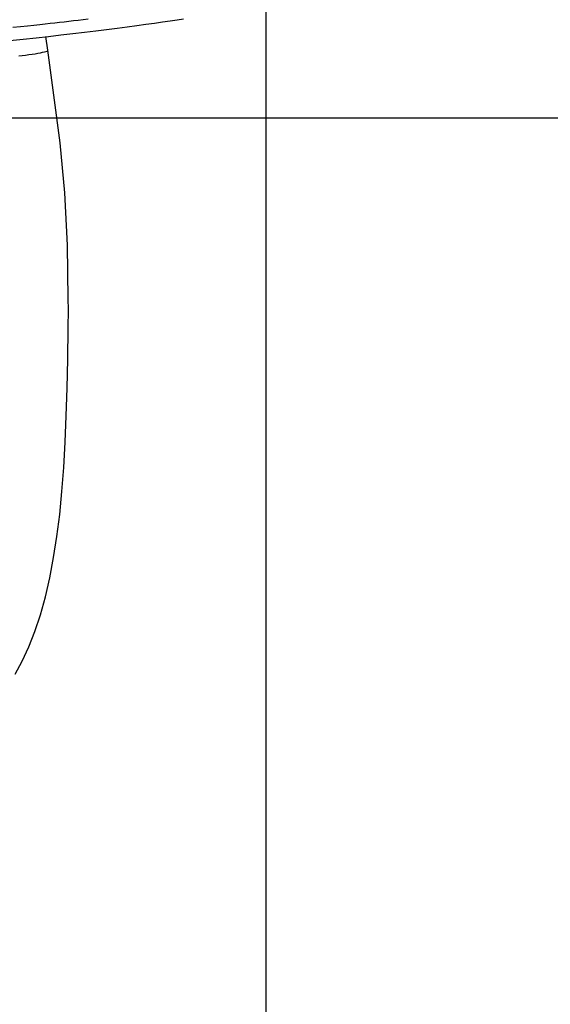
# Model space of a CAD drawing. Extents: x 0 to 1189, y 0 to 841.
# Drawn here: x 1023 to 1041, y 532 to 565 of the extents above; entities that cross this region are included whole.
import ezdxf
from ezdxf.enums import TextEntityAlignment as Align

# ---------------------------------------------------------------- set-up
doc = ezdxf.new("R2010")
doc.units = 0
doc.header["$LTSCALE"] = 65.395
doc.layers.get('0').update_dxf_attribs({"linetype": 'CONTINUOUS'})
doc.layers.add('DIMENSION', color=7, linetype='CONTINUOUS')
doc.layers.add('DMX_BOX', color=7, linetype='CONTINUOUS')
doc.styles.get("Standard").update_dxf_attribs({"font": 'arial.ttf'})
doc.dimstyles.get("Standard").update_dxf_attribs({"dimtxt": 2.5, "dimasz": 2.5, "dimexe": 1.25, "dimexo": 0.625, "dimtad": 1, "dimcen": 2.5, "dimazin": 3, "dimtfac": 1, "dimtmove": 0, "dimatfit": 3})

# ---------------------------------------------------------------- blocks, each defined once
blk = doc.blocks.new('_FILLED')
at = {"color": 0, "linetype": 'BYBLOCK'}
blk.add_solid([(0, 0), (-1, 0.1875), (-1, -0.1875)], dxfattribs=at)
blk = doc.blocks.new('*D1')
at = {"layer": 'DIMENSION', "color": 2, "linetype": 'CONTINUOUS'}
for p, q in [((823.134, 547.334), (823.134, 376.065)), ((1090.776, 473.11), (1090.776, 376.065)), ((823.134, 378.065), (956.955, 378.065)), ((1090.776, 378.065), (956.955, 378.065))]:
    blk.add_line(p, q, dxfattribs=at)
at = {"layer": 'DIMENSION', "color": 2, "linetype": 'CONTINUOUS', "xscale": 4, "yscale": 4, "zscale": 4, "rotation": 180}
blk.add_blockref('_FILLED', (823.134, 378.065), dxfattribs=at)
at = {"layer": 'DIMENSION', "color": 2, "linetype": 'CONTINUOUS', "xscale": 4, "yscale": 4, "zscale": 4}
blk.add_blockref('_FILLED', (1090.776, 378.065), dxfattribs=at)
at = {"layer": 'DIMENSION', "color": 5, "linetype": 'CONTINUOUS'}
blk.add_text('1340', height=7, dxfattribs=at).set_placement((955.602, 379.815), align=Align.CENTER)
blk = doc.blocks.new('*D8')
at = {"layer": 'DIMENSION', "color": 2, "linetype": 'CONTINUOUS'}
for p, q in [((1009.81, 561.325), (1137.927, 561.325)), ((1135.927, 561.325), (1135.927, 509.058)), ((1135.927, 456.79), (1135.927, 509.058)), ((1054.983, 456.79), (1137.927, 456.79))]:
    blk.add_line(p, q, dxfattribs=at)
at = {"layer": 'DIMENSION', "color": 2, "linetype": 'CONTINUOUS', "xscale": 4, "yscale": 4, "zscale": 4}
for p, rotation in [((1135.927, 561.325), 90), ((1135.927, 456.79), 270)]:
    blk.add_blockref('_FILLED', p, dxfattribs=dict(at, rotation=rotation))
at = {"layer": 'DIMENSION', "color": 5, "linetype": 'CONTINUOUS'}
blk.add_text('523', height=7, rotation=90, dxfattribs=at).set_placement((1134.177, 507.704), align=Align.CENTER)
blk = doc.blocks.new('*D9')
at = {"layer": 'DIMENSION', "color": 2, "linetype": 'CONTINUOUS'}
for p, q in [((988.398, 574.367), (988.398, 496.288)), ((1031.221, 574.367), (1031.221, 496.288)), ((988.398, 498.288), (1009.81, 498.288)), ((1031.221, 498.288), (1009.81, 498.288))]:
    blk.add_line(p, q, dxfattribs=at)
at = {"layer": 'DIMENSION', "color": 2, "linetype": 'CONTINUOUS', "xscale": 4, "yscale": 4, "zscale": 4, "rotation": 180}
blk.add_blockref('_FILLED', (988.398, 498.288), dxfattribs=at)
at = {"layer": 'DIMENSION', "color": 2, "linetype": 'CONTINUOUS', "xscale": 4, "yscale": 4, "zscale": 4}
blk.add_blockref('_FILLED', (1031.221, 498.288), dxfattribs=at)
at = {"layer": 'DIMENSION', "color": 5, "linetype": 'CONTINUOUS'}
blk.add_text('215', height=7, dxfattribs=at).set_placement((1008.457, 500.038), align=Align.CENTER)

msp = doc.modelspace()

# ---------------------------------------------------------------- linework, layer by layer
at = {"color": 7, "linetype": 'CONTINUOUS'}
msp.add_lwpolyline([(1022.621, 563.923), (1023.066, 563.968), (1023.5, 564.014), (1023.923, 564.06), (1024.336, 564.106), (1024.737, 564.152), (1025.127, 564.199), (1025.505, 564.245), (1025.87, 564.29), (1026.222, 564.335), (1026.559, 564.38), (1026.881, 564.423), (1027.188, 564.465), (1027.478, 564.506), (1027.751, 564.545), (1028.005, 564.583), (1028.241, 564.618), (1028.455, 564.651)], dxfattribs=at)
at = {"color": 9, "linetype": 'CONTINUOUS'}
msp.add_lwpolyline([(1025.256, 564.636), (1025.081, 564.615), (1024.92, 564.596), (1024.763, 564.578), (1024.606, 564.559), (1024.448, 564.541), (1024.29, 564.523), (1024.133, 564.505), (1023.975, 564.487), (1023.808, 564.469), (1023.628, 564.449), (1023.429, 564.428), (1023.211, 564.405), (1022.975, 564.38), (1022.718, 564.354)], dxfattribs=at)
at = {"layer": 'DMX_BOX', "color": 7, "linetype": 'CONTINUOUS'}
for q in [(1023.833, 564.05), (1023.898, 563.591)]:
    msp.add_line((1023.898, 563.591), q, dxfattribs=at)
at = {"layer": 'DMX_BOX', "color": 9, "linetype": 'CONTINUOUS'}
msp.add_line((1023.899, 563.59), (1023.898, 563.591), dxfattribs=at)
msp.add_lwpolyline([(1022.921, 563.405), (1023.034, 563.417), (1023.147, 563.43), (1023.258, 563.445), (1023.365, 563.46), (1023.466, 563.476), (1023.56, 563.492), (1023.645, 563.508), (1023.72, 563.524), (1023.783, 563.539), (1023.833, 563.554), (1023.869, 563.567), (1023.891, 563.58), (1023.899, 563.59)], dxfattribs=at)
at = {"layer": 'DMX_BOX', "color": 7, "linetype": 'CONTINUOUS'}
for points in [[(1024.585, 554.886), (1024.584, 555.231), (1024.555, 557.046), (1024.47, 558.795), (1024.312, 560.478), (1024.096, 562.082), (1023.898, 563.591)], [(1022.799, 542.619), (1023.035, 543.058), (1023.254, 543.537), (1023.457, 544.055), (1023.644, 544.616), (1023.813, 545.219), (1023.963, 545.861), (1024.091, 546.538), (1024.201, 547.248), (1024.293, 547.991), (1024.37, 548.765), (1024.431, 549.572), (1024.479, 550.416), (1024.516, 551.3), (1024.547, 552.23), (1024.569, 553.213), (1024.583, 554.254), (1024.585, 554.876)]]:
    msp.add_lwpolyline(points, dxfattribs=at)

# ---------------------------------------------------------------- dimensions: what is measured, and where the dimension line sits
at = {"layer": 'DIMENSION', "color": 2, "linetype": 'CONTINUOUS'}
for base, p1, p2, picture, middle in [((1031.221, 498.288), (988.398, 574.367), (1031.221, 574.367), '*D9', (1008.457, 498.288)), ((1090.776, 378.065), (823.134, 547.334), (1090.776, 473.11), '*D1', (955.602, 378.065))]:
    dim = msp.add_linear_dim(base=base, p1=p1, p2=p2, dimstyle='Standard', dxfattribs=at)
    dim.commit()
    dim.dimension.update_dxf_attribs({"geometry": picture, "text_midpoint": middle, "dimtype": 128})
dim = msp.add_linear_dim(base=(1135.9266, 561.3253), p1=(1054.9827, 456.7899), p2=(1009.8099, 561.3253), angle=90, dimstyle='Standard', dxfattribs=at)
dim.commit()
dim.dimension.update_dxf_attribs({"geometry": '*D8', "text_midpoint": (1135.9266, 507.7044), "dimtype": 128})

doc.saveas('drawing.dxf')
